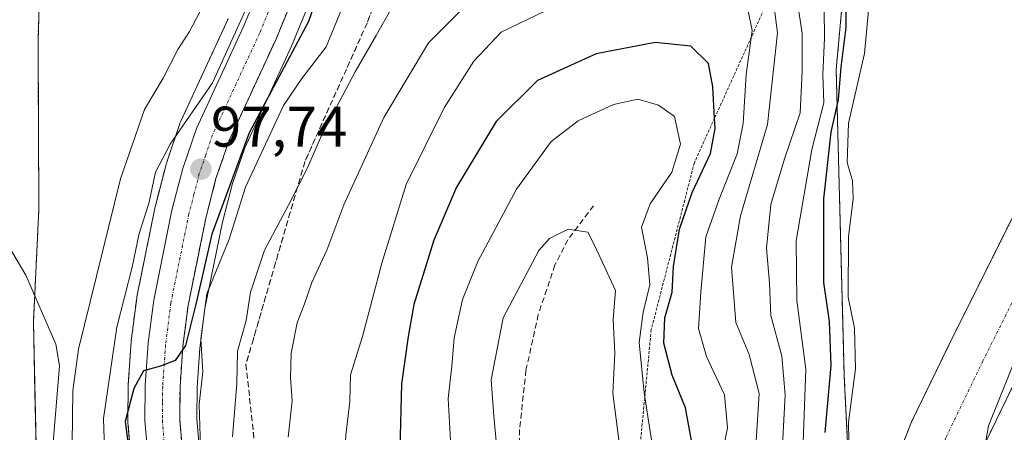
# Model space of a CAD drawing. Units: metres. Extents: x 589688 to 593078, y 4784546 to 4786895.
# Drawn here: x 590799 to 590971, y 4784815 to 4784887 of the extents above; entities that cross this region are included whole.
import ezdxf
from ezdxf.enums import TextEntityAlignment as Align

# ---------------------------------------------------------------- set-up
doc = ezdxf.new("R2010")
doc.units = ezdxf.units.M
doc.header["$MEASUREMENT"] = 0
for name, pattern in [('TRAZO_Y_PUNTO', [1, 0.5, -0.25, 0, -0.25]), ('TRAZOS', [0.75, 0.5, -0.25]), ('TRAZOSX2', [1.5, 1, -0.5])]:
    doc.linetypes.add(name, pattern=pattern)
for name, color, linetype, lineweight in [('Arbolado forestal', 92, 'TRAZOS', 0), ('Arbolado forestal CxS', 92, 'Continuous', 0), ('Carretera de calzada única', 19, 'Continuous', 13), ('Carretera de calzada única Cxs', 19, 'Continuous', 13), ('Carretera de calzada única eje', 19, 'TRAZO_Y_PUNTO', 0), ('Carátula', 7, 'Continuous', 5), ('Corriente natural Cxs', 5, 'Continuous', 13), ('Corriente natural eje', 5, 'TRAZO_Y_PUNTO', 0), ('Corriente natural superficial', 5, 'Continuous', 13), ('Curva de nivel maestra', 36, 'Continuous', 30), ('Curva de nivel normal', 36, 'Continuous', 0), ('Escarpado lineal', 39, 'TRAZOS', 0), ('Municipio', 9, 'Continuous', 13), ('Municipio CxS', 142, 'Continuous', 0), ('Núcleo urbano', 19, 'Continuous', 0), ('Núcleo urbano CxS', 19, 'Continuous', 0), ('Pastizal CxS', 92, 'Continuous', 0), ('Punto de cota en terreno', 7, 'Continuous', 0), ('Rótulo de punto de cota en terreno', 19, 'Continuous', 0), ('Senda', 19, 'TRAZOSX2', 0), ('Suelo desnudo', 252, 'Continuous', 0), ('Suelo desnudo CxS', 43, 'Continuous', 0), ('Talud superficial', 39, 'TRAZOSX2', 0)]:
    doc.layers.add(name, color=color, linetype=linetype, lineweight=lineweight)
doc.styles.add('Arial', font='txt', dxfattribs={"height": 0.2})

# ---------------------------------------------------------------- blocks, each defined once
blk = doc.blocks.new('*U152')
at = {"layer": 'Núcleo urbano CxS', "color": 19, "linetype": 'Continuous', "lineweight": 0}
for points in [[(590852.88, 4784897.43, 99.54), (590846.57, 4784882.1, 100.38), (590846.52, 4784881.98, 100.42), (590838.36, 4784864.34, 101.96), (590836.22, 4784858.07, 102.57), (590834.47, 4784851.33, 102.56), (590831.41, 4784836.21, 105.14), (590830.54, 4784829.29, 104.54), (590830.05, 4784822.35, 103.85), (590830, 4784816.89, 104.38), (590830.97, 4784805.54, 105.44)], [(590818.58, 4784808.62, 98.73), (590817.92, 4784816.28, 99.48), (590817.91, 4784816.55, 99.47), (590817.97, 4784822.74, 98.42), (590817.98, 4784822.92, 98.38), (590818.5, 4784830.39, 97.24), (590818.51, 4784830.56, 97.23), (590819.46, 4784838.02, 96.85), (590819.49, 4784838.16, 96.85), (590819.5, 4784838.24, 96.85), (590822.7, 4784854.04, 95.52), (590822.74, 4784854.19, 95.52), (590824.61, 4784861.43, 95.29), (590824.67, 4784861.65, 95.26), (590827.09, 4784868.73, 94.69), (590827.2, 4784868.99, 94.59), (590835.47, 4784886.88, 93.52)]]:
    blk.add_polyline3d(points, dxfattribs=at)
blk = doc.blocks.new('*U155')
at = {"layer": 'Arbolado forestal CxS', "color": 92, "linetype": 'Continuous', "lineweight": 0}
for points in [[(590835.47, 4784886.88, 93.52), (590827.2, 4784868.99, 94.59), (590827.09, 4784868.73, 94.69), (590824.67, 4784861.65, 95.26), (590824.61, 4784861.43, 95.29), (590822.74, 4784854.19, 95.52), (590822.7, 4784854.04, 95.52), (590819.5, 4784838.24, 96.85), (590819.49, 4784838.16, 96.85), (590819.46, 4784838.02, 96.85), (590818.51, 4784830.56, 97.23), (590818.5, 4784830.39, 97.24), (590817.98, 4784822.92, 98.38), (590817.97, 4784822.74, 98.42), (590817.91, 4784816.55, 99.47), (590817.92, 4784816.28, 99.48), (590818.58, 4784808.62, 98.73)], [(590801.98, 4784806.85, 86.23), (590801.66, 4784821.49, 85.52), (590801.39, 4784833.89, 85.24), (590802.35, 4784853.58, 85.57), (590802.19, 4784883.1, 85.66), (590802.52, 4784892.95, 85.71)], [(590971.59, 4784650.82, 117.86), (590930.94, 4784676.76, 118.78), (590925.57, 4784680.18, 117.3), (590950.57, 4784715.07, 105.37), (590949.4, 4784726.92, 99.7), (590946.82, 4784753.09, 99.33), (590943.29, 4784824.37, 96.96), (590941.88, 4784878.01, 101.32), (590945.99, 4784923.26, 94.2), (590954.27, 4784914.21, 93.31), (590954.45, 4784914.03, 93.29), (590960.62, 4784908.37, 92.71), (590960.72, 4784908.28, 92.71), (590960.96, 4784908.1, 92.69), (590968.58, 4784902.92, 92.46), (590968.78, 4784902.8, 92.42), (590972.16, 4784900.87, 91.66)], [(590972.83, 4784852.37, 90.74), (590961.58, 4784829.8, 90.78), (590955.07, 4784816.35, 90.99), (590953.33, 4784811.89, 91.08), (590952.36, 4784806.99, 91.19), (590951.38, 4784783.92, 91.34), (590951.18, 4784771.42, 95.89), (590951.61, 4784762.26, 92.83), (590952.83, 4784752.31, 93.11), (590954.38, 4784744.1, 91.78), (590957.34, 4784734.61, 91.04), (590961.12, 4784726.75, 91.85), (590961.71, 4784725.52, 92.03), (590965.87, 4784719.18, 92.89), (590969.11, 4784715.28, 92.04), (590972.61, 4784711.77, 91.42)], [(590973.22, 4784732.03, 91.09), (590969.65, 4784739.46, 91.2), (590967.21, 4784747.3, 91.14), (590965.88, 4784754.34, 90.83), (590964.77, 4784763.37, 90.94), (590964.38, 4784771.63, 90.87), (590964.57, 4784783.54, 90.95), (590965.5, 4784805.42, 90.84), (590966.04, 4784808.17, 90.83), (590967.18, 4784811.06, 90.78), (590973.43, 4784823.98, 90.8)]]:
    blk.add_polyline3d(points, dxfattribs=at)
blk = doc.blocks.new('*U156')
at = {"layer": 'Pastizal CxS', "color": 92, "linetype": 'Continuous', "lineweight": 0}
for points in [[(590830.97, 4784805.54, 105.44), (590830, 4784816.89, 104.38), (590830.05, 4784822.35, 103.85), (590830.54, 4784829.29, 104.54), (590831.41, 4784836.21, 105.14), (590834.47, 4784851.33, 102.56), (590836.22, 4784858.07, 102.57), (590838.36, 4784864.34, 101.96), (590846.52, 4784881.98, 100.42), (590846.57, 4784882.1, 100.38), (590852.88, 4784897.43, 99.54)], [(590945.99, 4784923.26, 94.2), (590941.88, 4784878.01, 101.32), (590943.29, 4784824.37, 96.96), (590946.82, 4784753.09, 99.33)]]:
    blk.add_polyline3d(points, dxfattribs=at)
blk = doc.blocks.new('*U160')
at = {"layer": 'Suelo desnudo CxS', "color": 43, "linetype": 'Continuous', "lineweight": 0}
for points in [[(590973.43, 4784823.98, 90.8), (590967.18, 4784811.06, 90.78), (590966.04, 4784808.17, 90.83), (590965.5, 4784805.42, 90.84), (590964.57, 4784783.54, 90.95), (590964.38, 4784771.63, 90.87), (590964.77, 4784763.37, 90.94), (590965.88, 4784754.34, 90.83), (590967.21, 4784747.3, 91.14), (590969.65, 4784739.46, 91.2), (590973.22, 4784732.03, 91.09)], [(590972.61, 4784711.77, 91.42), (590969.11, 4784715.28, 92.04), (590965.87, 4784719.18, 92.89), (590961.71, 4784725.52, 92.03), (590961.12, 4784726.75, 91.85), (590957.34, 4784734.61, 91.04), (590954.38, 4784744.1, 91.78), (590952.83, 4784752.31, 93.11), (590951.61, 4784762.26, 92.83), (590951.18, 4784771.42, 95.89), (590951.38, 4784783.92, 91.34), (590952.36, 4784806.99, 91.19), (590953.33, 4784811.89, 91.08), (590955.07, 4784816.35, 90.99), (590961.58, 4784829.8, 90.78), (590972.83, 4784852.37, 90.74)], [(590802.52, 4784892.95, 85.71), (590802.19, 4784883.1, 85.66), (590802.35, 4784853.58, 85.57), (590801.39, 4784833.89, 85.24), (590801.66, 4784821.49, 85.52), (590801.98, 4784806.85, 86.23), (590801.76, 4784784.56, 85.39), (590802.22, 4784765.56, 85.13), (590803.26, 4784744.29, 84.92), (590803.34, 4784742.61, 84.89), (590803.56, 4784738.11, 84.84), (590803.72, 4784727.12, 84.76), (590803.97, 4784710.28, 84.42), (590804.24, 4784707.08, 84.37), (590804.71, 4784701.46, 84.38), (590806.12, 4784687.69, 84.17), (590810.76, 4784669.74, 84.12)]]:
    blk.add_polyline3d(points, dxfattribs=at)
blk = doc.blocks.new('*U169')
at = {"layer": 'Corriente natural Cxs', "color": 5, "linetype": 'Continuous', "lineweight": 13}
blk.add_polyline3d([(590802.52, 4784892.95, 85.71), (590802.19, 4784883.1, 85.66), (590802.35, 4784853.58, 85.57), (590801.39, 4784833.89, 85.24), (590801.98, 4784806.85, 86.23), (590801.76, 4784784.56, 85.39), (590802.22, 4784765.56, 85.13), (590803.56, 4784738.11, 84.84), (590803.97, 4784710.28, 84.42), (590804.71, 4784701.46, 84.38), (590806.12, 4784687.69, 84.17), (590810.76, 4784669.74, 84.12)], dxfattribs=at)
blk = doc.blocks.new('*U177')
at = {"layer": 'Municipio CxS', "color": 142, "linetype": 'Continuous', "lineweight": 0}
blk.add_polyline3d([(590985.21, 4784723.48, 91.19), (590970.53, 4784737.38, 91.18), (590964.86, 4784749.09, 90.94), (590963.4, 4784766.75, 90.89), (590963.59, 4784786.45, 90.88), (590966.19, 4784802.19, 90.84), (590968.53, 4784815.66, 90.78), (590976.22, 4784834.82, 90.76)], dxfattribs=at)
blk = doc.blocks.new('*U179')
at = {"layer": 'Municipio CxS', "color": 142, "linetype": 'Continuous', "lineweight": 0}
blk.add_polyline3d([(590976.22, 4784834.82, 90.76), (590968.53, 4784815.66, 90.78), (590966.19, 4784802.19, 90.84), (590963.59, 4784786.45, 90.88), (590963.4, 4784766.75, 90.89), (590964.86, 4784749.09, 90.94), (590970.53, 4784737.38, 91.18), (590985.21, 4784723.48, 91.19)], dxfattribs=at)
blk = doc.blocks.new('*U182')
at = {"layer": 'Municipio CxS', "color": 142, "linetype": 'Continuous', "lineweight": 0}
blk.add_polyline3d([(590985.215, 4784723.476, 91.189), (590970.531, 4784737.378, 91.183), (590964.857, 4784749.087, 90.941), (590963.397, 4784766.754, 90.889), (590963.595, 4784786.448, 90.881), (590966.193, 4784802.194, 90.839), (590968.528, 4784815.655, 90.776), (590976.219, 4784834.815, 90.762)], dxfattribs=at)
blk = doc.blocks.new('*U184')
at = {"layer": 'Municipio CxS', "color": 142, "linetype": 'Continuous', "lineweight": 0}
blk.add_polyline3d([(590976.219, 4784834.815, 90.762), (590968.528, 4784815.655, 90.776), (590966.193, 4784802.194, 90.839), (590963.595, 4784786.448, 90.881), (590963.397, 4784766.754, 90.889), (590964.857, 4784749.087, 90.941), (590970.531, 4784737.378, 91.183), (590985.215, 4784723.476, 91.189)], dxfattribs=at)
blk = doc.blocks.new('*U186')
at = {"layer": 'Municipio', "color": 9, "linetype": 'Continuous', "lineweight": 13}
blk.add_polyline3d([(590976.22, 4784834.82, 90.76), (590968.53, 4784815.66, 90.78), (590966.19, 4784802.19, 90.84), (590963.59, 4784786.45, 90.88), (590963.4, 4784766.75, 90.89), (590964.86, 4784749.09, 90.94), (590970.53, 4784737.38, 91.18), (590985.21, 4784723.48, 91.19)], dxfattribs=at)
blk = doc.blocks.new('*U187')
at = {"layer": 'Municipio', "color": 9, "linetype": 'Continuous', "lineweight": 13}
blk.add_polyline3d([(590976.22, 4784834.82, 90.76), (590968.53, 4784815.66, 90.78), (590966.19, 4784802.19, 90.84), (590963.59, 4784786.45, 90.88), (590963.4, 4784766.75, 90.89), (590964.86, 4784749.09, 90.94), (590970.53, 4784737.38, 91.18), (590985.21, 4784723.48, 91.19)], dxfattribs=at)
blk = doc.blocks.new('*U203')
at = {"layer": 'Curva de nivel normal', "color": 36, "linetype": 'Continuous', "lineweight": 0}
for points in [[(590850.56, 4784669.12, 95), (590845.16, 4784678.7, 95), (590839.81, 4784691.23, 95), (590835.33, 4784700.57, 95), (590832.61, 4784708.22, 95), (590829.86, 4784714.1, 95), (590827.34, 4784718.41, 95), (590826.59, 4784723.08, 95), (590824.89, 4784730.25, 95), (590821.94, 4784738.9, 95), (590819.35, 4784751.4, 95), (590816.76, 4784758.88, 95), (590815.17, 4784766.48, 95), (590815.02, 4784776.41, 95), (590813.68, 4784816.94, 95), (590815.97, 4784832.91, 95), (590818.68, 4784843.44, 95), (590819.89, 4784849.34, 95), (590821.59, 4784854.57, 95), (590822.76, 4784860.09, 95), (590825.33, 4784864.96, 95), (590832.71, 4784875.72, 95), (590840.46, 4784892.84, 95)], [(590947.51, 4784888.42, 95), (590946.84, 4784880.85, 95), (590944.05, 4784868.62, 95), (590943.78, 4784861.78, 95), (590944.74, 4784858.57, 95), (590944.84, 4784855.42, 95), (590944.01, 4784848.75, 95), (590944, 4784838.18, 95), (590945.07, 4784832.78, 95), (590945.28, 4784825.64, 95), (590944.04, 4784816.29, 95), (590944.16, 4784810.04, 95)]]:
    blk.add_polyline3d(points, dxfattribs=at)
blk = doc.blocks.new('*U211')
at = {"layer": 'Curva de nivel normal', "color": 36, "linetype": 'Continuous', "lineweight": 0}
for points in [[(590836.24, 4784813.75, 110), (590836.98, 4784823.09, 110), (590837.12, 4784828.75, 110), (590838.6, 4784834.09, 110), (590839.4, 4784839.09, 110), (590841.82, 4784846.42, 110), (590846.02, 4784854.27, 110), (590849.35, 4784860.83, 110), (590851.8, 4784866.48, 110), (590857.7, 4784877.6, 110), (590861.39, 4784883.96, 110), (590866.29, 4784892.75, 110)], [(590934.08, 4784896.57, 110), (590935.92, 4784884.36, 110), (590935.93, 4784877.75, 110), (590935.59, 4784870.42, 110), (590932.86, 4784862.42, 110), (590930.47, 4784854.42, 110), (590929.68, 4784846.75, 110), (590930.19, 4784840.61, 110), (590930.45, 4784834.98, 110), (590932.35, 4784827.88, 110), (590932.97, 4784821.12, 110), (590932.32, 4784809.01, 110)]]:
    blk.add_polyline3d(points, dxfattribs=at)
blk = doc.blocks.new('*U215')
at = {"layer": 'Curva de nivel normal', "color": 36, "linetype": 'Continuous', "lineweight": 0}
for points in [[(590971.93, 4784682.37, 105), (590964.84, 4784693.24, 105), (590957.77, 4784702.99, 105), (590952.86, 4784712.49, 105), (590947.85, 4784722.7, 105), (590944.92, 4784732.58, 105), (590944.4, 4784736.39, 105), (590944.59, 4784739.35, 105), (590943.97, 4784745.83, 105), (590943.37, 4784754.41, 105), (590942.03, 4784763.01, 105), (590941.66, 4784771.5, 105), (590940.42, 4784782.56, 105), (590938.71, 4784788.73, 105), (590936.44, 4784795.46, 105), (590936, 4784809.61, 105), (590936.56, 4784825.57, 105), (590935.01, 4784837.62, 105), (590934.87, 4784848.06, 105), (590937.62, 4784864, 105), (590939.69, 4784872.18, 105), (590939.56, 4784877.13, 105), (590939.86, 4784883.52, 105), (590939.69, 4784893.75, 105)], [(590856.37, 4784891.15, 105), (590852.6, 4784882.01, 105), (590848.36, 4784876.48, 105), (590845.15, 4784871.75, 105), (590838.49, 4784857.42, 105), (590835.65, 4784848.34, 105), (590831.72, 4784838.75, 105), (590830.71, 4784830.88, 105), (590831.04, 4784825.13, 105), (590830.4, 4784819.42, 105), (590830.6, 4784811.91, 105)]]:
    blk.add_polyline3d(points, dxfattribs=at)
blk = doc.blocks.new('*U219')
at = {"layer": 'Curva de nivel normal', "color": 36, "linetype": 'Continuous', "lineweight": 0}
for points in [[(590845.98, 4784813.68, 115), (590846.67, 4784820.05, 115), (590846.38, 4784824.09, 115), (590846.51, 4784828.41, 115), (590847.56, 4784833.71, 115), (590848.76, 4784836.83, 115), (590850.11, 4784840.77, 115), (590852.71, 4784846.41, 115), (590855.71, 4784854.37, 115), (590862.74, 4784869.65, 115), (590870.53, 4784882.71, 115), (590877.8, 4784889.99, 115)], [(590930.61, 4784892.1, 115), (590931.58, 4784884.44, 115), (590929.84, 4784868.42, 115), (590925.11, 4784852.42, 115), (590923.53, 4784843.42, 115), (590924.29, 4784833.76, 115), (590926.66, 4784828.16, 115), (590928.41, 4784821.34, 115), (590927.68, 4784810.27, 115)]]:
    blk.add_polyline3d(points, dxfattribs=at)
blk = doc.blocks.new('*U228')
at = {"layer": 'Curva de nivel normal', "color": 36, "linetype": 'Continuous', "lineweight": 0}
blk.add_polyline3d([(590797.59, 4784846.16, 85), (590800.0439, 4784842.0461, 85), (590805.3355, 4784829.9811, 85), (590805.9705, 4784826.1711, 85), (590804.9122, 4784813.4711, 85), (590804.4889, 4784791.881, 85), (590805.1239, 4784762.8826, 85), (590805.665, 4784740.995, 85), (590806.16, 4784736.71, 85), (590807.16, 4784709.74, 85), (590807.86, 4784705.9, 85), (590809.46, 4784701.26, 85), (590809.84, 4784695.74, 85), (590810.68, 4784691.95, 85), (590814.73, 4784681.71, 85), (590816.63, 4784674.44, 85)], dxfattribs=at)
blk = doc.blocks.new('*U237')
at = {"layer": 'Curva de nivel normal', "color": 36, "linetype": 'Continuous', "lineweight": 0}
blk.add_polyline3d([(590830.5, 4784888.14, 90), (590828.73, 4784884.7, 90), (590826.64, 4784881.55, 90), (590824.09, 4784876.53, 90), (590820.84, 4784871.05, 90), (590816.61, 4784858.91, 90), (590809.3, 4784829.09, 90), (590808.29, 4784821.81, 90), (590808.15, 4784812.59, 90)], dxfattribs=at)
blk = doc.blocks.new('*U253')
at = {"layer": 'Curva de nivel maestra', "color": 36, "linetype": 'Continuous', "lineweight": 30}
for points in [[(590939.94, 4784814.53, 100), (590941.02, 4784826.22, 100), (590940.7, 4784833.94, 100), (590939.72, 4784840.77, 100), (590939.72, 4784855.42, 100), (590941.01, 4784867.09, 100), (590942.26, 4784872.75, 100), (590942.76, 4784878.42, 100), (590943.61, 4784885.42, 100), (590943.59, 4784895.75, 100)], [(590852.04, 4784893.66, 100), (590849.51, 4784886.42, 100), (590839.16, 4784866.95, 100), (590832.6, 4784849.19, 100), (590829.87, 4784837.22, 100), (590827.99, 4784829.75, 100), (590827.51, 4784829.04, 100), (590826.2, 4784827.1, 100), (590823.6, 4784826.1, 100), (590820.68, 4784825.32, 100), (590818.94, 4784822.23, 100), (590817.43, 4784816.42, 100), (590820.18, 4784795.29, 100)]]:
    blk.add_polyline3d(points, dxfattribs=at)
blk = doc.blocks.new('5PATER')
at = {"layer": 'Carátula', "linetype": 'Continuous', "lineweight": 5}
h = blk.add_hatch(color=250, dxfattribs=at)
edge = h.paths.add_edge_path()
edge.add_ellipse((0, 0.01), major_axis=(-1.33, -1.34), ratio=0.999422, start_angle=0, end_angle=360)
blk = doc.blocks.new('*U260')
at = {"layer": 'Carretera de calzada única Cxs', "color": 19, "linetype": 'Continuous', "lineweight": 13}
for points in [[(590850.12, 4784898.61, 97.02), (590843.8, 4784883.24, 97.56), (590835.57, 4784865.46, 99.14), (590833.34, 4784858.93, 99.72), (590831.55, 4784852, 99.01), (590828.45, 4784836.7, 101.67), (590827.55, 4784829.58, 101.32), (590827.05, 4784822.47, 101.15), (590827, 4784816.77, 101.66), (590828, 4784805.11, 102.87)], [(590916.26, 4784670.94, 113.96), (590905.06, 4784685.22, 112.62), (590867.27, 4784726.32, 109.02), (590854.82, 4784739.3, 107.78), (590849.75, 4784744.78, 106.9), (590845.1, 4784750.57, 106.17), (590841.95, 4784755.58, 105.86), (590837.11, 4784764.32, 105.16), (590831.43, 4784773.77, 104.44), (590828.96, 4784778.74, 104.01), (590826.34, 4784785.74, 103.26), (590824.46, 4784792.06, 102.07), (590821.97, 4784804.24, 101.06), (590820.91, 4784816.54, 100.47), (590820.97, 4784822.71, 99.95), (590821.49, 4784830.18, 99.57), (590822.44, 4784837.64, 98.99), (590825.64, 4784853.44, 97.44), (590827.51, 4784860.68, 96.95), (590829.92, 4784867.73, 96.01), (590838.22, 4784885.68, 95.03), (590844.55, 4784901.05, 94.34)]]:
    blk.add_polyline3d(points, dxfattribs=at)

msp = doc.modelspace()

# ---------------------------------------------------------------- linework, layer by layer
at = {"layer": 'Arbolado forestal', "color": 92, "linetype": 'TRAZOS', "lineweight": 0}
for points in [[(590925.57, 4784680.18, 117.3), (590925.59, 4784680.2, 117.3), (590926.4, 4784681.33, 117.37), (590927.25, 4784682.51, 117.18), (590932.84, 4784690.33, 118.62), (590950.57, 4784715.07, 105.37), (590949.4, 4784726.92, 99.7), (590946.82, 4784753.09, 99.33), (590943.29, 4784824.37, 96.96), (590941.88, 4784878.01, 101.32), (590945.99, 4784923.26, 94.2)], [(590803.26, 4784744.29, 84.92), (590802.22, 4784765.56, 85.13), (590801.76, 4784784.56, 85.39), (590801.97, 4784806.85, 86.23), (590801.66, 4784821.49, 85.52), (590801.39, 4784833.89, 85.24), (590802.34, 4784853.58, 85.57), (590802.19, 4784883.1, 85.66), (590802.52, 4784892.95, 85.71)], [(590818.58, 4784808.62, 98.73), (590817.92, 4784816.28, 99.48), (590817.91, 4784816.56, 99.47), (590817.97, 4784822.74, 98.42), (590817.98, 4784822.92, 98.38), (590818.5, 4784830.39, 97.24), (590818.51, 4784830.56, 97.23), (590819.46, 4784838.02, 96.85), (590819.49, 4784838.16, 96.85), (590819.5, 4784838.24, 96.85), (590822.7, 4784854.04, 95.52), (590822.73, 4784854.19, 95.52), (590824.61, 4784861.43, 95.29), (590824.67, 4784861.65, 95.26), (590827.09, 4784868.73, 94.69), (590827.2, 4784868.99, 94.59), (590835.47, 4784886.88, 93.52)], [(590972.83, 4784852.37, 90.74), (590961.58, 4784829.8, 90.78), (590955.07, 4784816.35, 90.99), (590953.33, 4784811.89, 91.08), (590952.36, 4784806.99, 91.19), (590951.38, 4784783.92, 91.34), (590951.18, 4784771.42, 95.89), (590951.61, 4784762.26, 92.83), (590952.83, 4784752.31, 93.11), (590954.38, 4784744.1, 91.78), (590957.34, 4784734.61, 91.04), (590961.12, 4784726.75, 91.85), (590961.71, 4784725.52, 92.03), (590965.87, 4784719.18, 92.89), (590969.11, 4784715.28, 92.04), (590972.61, 4784711.77, 91.42)], [(590973.22, 4784732.03, 91.09), (590969.65, 4784739.46, 91.2), (590967.21, 4784747.3, 91.14), (590965.88, 4784754.34, 90.83), (590964.77, 4784763.37, 90.94), (590964.38, 4784771.63, 90.87), (590964.57, 4784783.54, 90.95), (590965.5, 4784805.42, 90.84), (590966.04, 4784808.17, 90.83), (590967.18, 4784811.06, 90.78), (590973.43, 4784823.98, 90.8)]]:
    msp.add_polyline3d(points, dxfattribs=at)
at = {"layer": 'Carretera de calzada única', "color": 19, "linetype": 'Continuous', "lineweight": 13}
for points in [[(590916.26, 4784670.94, 113.96), (590905.06, 4784685.22, 112.62), (590867.27, 4784726.32, 109.02), (590854.82, 4784739.3, 107.78), (590849.75, 4784744.78, 106.9), (590845.1, 4784750.57, 106.17), (590841.95, 4784755.58, 105.86), (590837.11, 4784764.32, 105.16), (590831.43, 4784773.77, 104.44), (590828.96, 4784778.74, 104.01), (590826.34, 4784785.74, 103.26), (590824.46, 4784792.06, 102.07), (590821.97, 4784804.24, 101.06), (590820.91, 4784816.54, 100.47), (590820.97, 4784822.71, 99.95), (590821.49, 4784830.18, 99.57), (590822.44, 4784837.64, 98.99), (590825.64, 4784853.44, 97.44), (590827.51, 4784860.68, 96.95), (590829.92, 4784867.73, 96.01), (590838.22, 4784885.68, 95.03), (590844.55, 4784901.05, 94.34)], [(590850.12, 4784898.61, 97.02), (590843.8, 4784883.24, 97.56), (590835.57, 4784865.46, 99.14), (590833.34, 4784858.93, 99.72), (590831.55, 4784852, 99.01), (590828.45, 4784836.7, 101.67), (590827.55, 4784829.58, 101.32), (590827.05, 4784822.47, 101.15), (590827, 4784816.77, 101.66), (590828, 4784805.11, 102.87), (590830.36, 4784793.53, 102.63), (590832.11, 4784787.68, 103.53), (590834.54, 4784781.17, 104.59), (590836.77, 4784776.7, 104.83), (590842.38, 4784767.36, 106.42), (590847.19, 4784758.67, 106.62), (590850.06, 4784754.11, 106.97), (590854.36, 4784748.75, 107.49), (590859.24, 4784743.47, 108.16), (590871.7, 4784730.48, 109.52), (590909.7, 4784689.16, 113.95), (590914.02, 4784683.66, 114.46)]]:
    msp.add_polyline3d(points, dxfattribs=at)
at = {"layer": 'Carretera de calzada única eje', "color": 19, "linetype": 'TRAZO_Y_PUNTO', "lineweight": 0}
msp.add_polyline3d([(590844.17, 4784892.14, 95.01), (590841.01, 4784884.46, 95.67), (590836.89, 4784875.57, 96.47), (590832.74, 4784866.59, 97.32), (590831.54, 4784863.07, 97.43), (590830.42, 4784859.8, 97.74), (590829.49, 4784856.18, 98.07), (590828.59, 4784852.72, 98.32), (590825.44, 4784837.17, 99.29), (590824.52, 4784829.88, 99.93), (590824.01, 4784822.59, 100.43), (590823.98, 4784819.74, 100.76), (590823.95, 4784816.65, 100.93), (590824.45, 4784810.82, 101.06)], dxfattribs=at)
at = {"layer": 'Corriente natural Cxs', "color": 5, "linetype": 'Continuous', "lineweight": 13}
for points in [[(590972.61, 4784711.77, 91.42), (590969.11, 4784715.28, 92.04), (590965.87, 4784719.18, 92.89), (590961.71, 4784725.52, 92.03), (590957.34, 4784734.61, 91.04), (590954.38, 4784744.1, 91.78), (590952.83, 4784752.31, 93.11), (590951.61, 4784762.26, 92.83), (590951.18, 4784771.42, 95.89), (590951.38, 4784783.92, 91.34), (590952.36, 4784806.99, 91.19), (590953.33, 4784811.89, 91.08), (590955.07, 4784816.35, 90.99), (590961.58, 4784829.8, 90.78), (590972.83, 4784852.37, 90.74)], [(590973.43, 4784823.98, 90.8), (590967.18, 4784811.06, 90.78), (590966.04, 4784808.17, 90.83), (590965.5, 4784805.42, 90.84), (590964.57, 4784783.54, 90.95), (590964.38, 4784771.63, 90.87), (590964.77, 4784763.37, 90.94), (590965.88, 4784754.34, 90.83), (590967.21, 4784747.3, 91.14), (590969.65, 4784739.46, 91.2), (590973.22, 4784732.03, 91.09)]]:
    msp.add_polyline3d(points, dxfattribs=at)
at = {"layer": 'Corriente natural eje', "color": 5, "linetype": 'TRAZO_Y_PUNTO', "lineweight": 0}
msp.add_polyline3d([(590973.99, 4784719.73, 90.95), (590971.18, 4784723.11, 90.89), (590967.47, 4784728.77, 90.91), (590963.5, 4784737.04, 90.88), (590960.79, 4784745.7, 90.94), (590959.35, 4784753.33, 91.03), (590958.19, 4784762.81, 90.9), (590957.78, 4784771.53, 91.79), (590957.98, 4784783.73, 90.91), (590958.93, 4784806.2, 90.89), (590959.69, 4784810.03, 90.83), (590961.12, 4784813.71, 90.8), (590967.5, 4784826.89, 90.8), (590978.86, 4784849.68, 90.73)], dxfattribs=at)
at = {"layer": 'Corriente natural superficial', "color": 5, "linetype": 'Continuous', "lineweight": 13}
for points in [[(590802.52, 4784892.95, 85.71), (590802.19, 4784883.1, 85.66), (590802.35, 4784853.58, 85.57), (590801.39, 4784833.89, 85.24), (590801.98, 4784806.85, 86.23), (590801.76, 4784784.56, 85.39), (590802.22, 4784765.56, 85.13), (590803.56, 4784738.11, 84.84), (590803.97, 4784710.28, 84.42), (590804.71, 4784701.46, 84.38), (590806.12, 4784687.69, 84.17), (590810.76, 4784669.74, 84.12), (590822.4, 4784643.07, 84.11), (590837.64, 4784614.07, 84.45), (590850.34, 4784593.54, 84.49), (590860.71, 4784578.51, 84.32), (590871.19, 4784567.32, 84.08), (590874.47, 4784561.97, 84.42)], [(590972.61, 4784711.77, 91.42), (590969.11, 4784715.28, 92.04), (590965.87, 4784719.18, 92.89), (590961.71, 4784725.52, 92.03), (590957.34, 4784734.61, 91.04), (590954.38, 4784744.1, 91.78), (590952.83, 4784752.31, 93.11), (590951.61, 4784762.26, 92.83), (590951.18, 4784771.42, 95.89), (590951.38, 4784783.92, 91.34), (590952.36, 4784806.99, 91.19), (590953.33, 4784811.89, 91.08), (590955.07, 4784816.35, 90.99), (590961.58, 4784829.8, 90.78), (590972.83, 4784852.37, 90.74)], [(590973.43, 4784823.98, 90.8), (590967.18, 4784811.06, 90.78), (590966.04, 4784808.17, 90.83), (590965.5, 4784805.42, 90.84), (590964.57, 4784783.54, 90.95), (590964.38, 4784771.63, 90.87), (590964.77, 4784763.37, 90.94), (590965.88, 4784754.34, 90.83), (590967.21, 4784747.3, 91.14), (590969.65, 4784739.46, 91.2), (590973.22, 4784732.03, 91.09)]]:
    msp.add_polyline3d(points, dxfattribs=at)
at = {"layer": 'Curva de nivel maestra', "color": 36, "linetype": 'Continuous', "lineweight": 30}
msp.add_polyline3d([(590916.69, 4784812.44, 125), (590915.48, 4784818.8, 125), (590913.16, 4784824.56, 125), (590911.72, 4784830.12, 125), (590911.91, 4784834.56, 125), (590913.18, 4784839.06, 125), (590913.43, 4784843.53, 125), (590914.47, 4784850.09, 125), (590916.68, 4784856.48, 125), (590919.88, 4784863.35, 125), (590920.7, 4784867.7, 125), (590920.6, 4784869.53, 125), (590920.32, 4784875.01, 125), (590919.56, 4784879.09, 125), (590916.44, 4784882.14, 125), (590910.2, 4784882.74, 125), (590899.89, 4784880.79, 125), (590889.59, 4784876.13, 125), (590882.4, 4784868.93, 125), (590875.41, 4784857.42, 125), (590871.46, 4784848.16, 125), (590867.97, 4784836.92, 125), (590867, 4784831.32, 125), (590865.8, 4784823.01, 125), (590865.54, 4784811.57, 125)], dxfattribs=at)
at = {"layer": 'Curva de nivel normal', "color": 36, "linetype": 'Continuous', "lineweight": 0}
for points in [[(590891.02, 4784888.3, 120), (590883.27, 4784884.55, 120), (590878.44, 4784879.51, 120), (590873.28, 4784871.32, 120), (590866.64, 4784857.91, 120), (590862.38, 4784844.13, 120), (590858.98, 4784831.32, 120), (590856.88, 4784824.58, 120), (590856.77, 4784819.94, 120), (590856.08, 4784814.06, 120), (590855.82, 4784809.85, 120), (590855.34, 4784805.01, 120), (590857.2, 4784794.56, 120), (590861.87, 4784780.57, 120), (590870.39, 4784761.52, 120), (590877.69, 4784748.19, 120), (590890.31, 4784729.08, 120), (590905.36, 4784710.08, 120), (590921.66, 4784693.6, 120), (590924.93, 4784691.08, 120), (590927.89, 4784690.15, 120)], [(590922.14, 4784811.8, 120), (590922.88, 4784815.35, 120), (590922.35, 4784821.07, 120), (590919.18, 4784827.82, 120), (590917.8, 4784832.68, 120), (590918.22, 4784839.06, 120), (590919.06, 4784848.76, 120), (590921.42, 4784855.36, 120), (590924.55, 4784863.25, 120), (590925.62, 4784868.59, 120), (590926.14, 4784877.18, 120), (590927.17, 4784884.83, 120), (590926.4, 4784888.6, 120)], [(590911.1, 4784803.41, 130), (590908.27, 4784821.42, 130), (590907.4, 4784830.28, 130), (590908.09, 4784835.55, 130), (590909.29, 4784840.35, 130), (590908.88, 4784845.09, 130), (590907.8, 4784850.43, 130), (590909.32, 4784854.54, 130), (590913.13, 4784860.06, 130), (590914.62, 4784864.96, 130), (590913.58, 4784869.78, 130), (590910.81, 4784871.81, 130), (590907.14, 4784872.84, 130), (590902.92, 4784871.9, 130), (590896.73, 4784869.05, 130), (590892.02, 4784865.42, 130), (590885.94, 4784857.09, 130), (590879.15, 4784844.42, 130), (590876.49, 4784837.75, 130), (590875.02, 4784831.09, 130), (590874.59, 4784826.12, 130), (590873.95, 4784820.43, 130), (590874.41, 4784812.08, 130)], [(590903.94, 4784812.31, 135), (590902.8, 4784821.37, 135), (590903.12, 4784828.34, 135), (590902.83, 4784834.26, 135), (590903.28, 4784839.36, 135), (590899.61, 4784847.31, 135), (590898.39, 4784849.57, 135), (590894.98, 4784850.09, 135), (590891.71, 4784848.45, 135), (590889.86, 4784846.36, 135), (590883.58, 4784834.57, 135), (590881.52, 4784823.71, 135), (590881.97, 4784817.4, 135), (590882.86, 4784807.93, 135)]]:
    msp.add_polyline3d(points, dxfattribs=at)
at = {"layer": 'Escarpado lineal', "color": 39, "linetype": 'TRAZOS', "lineweight": 0}
msp.add_polyline3d([(590938.22, 4784908.3, 101.61), (590920.6, 4784869.53, 101.61), (590917.06, 4784861.73, 101.61), (590909.51, 4784832.48, 101.61), (590907.3, 4784809.49, 101.61), (590909.69, 4784791.1, 101.61), (590917.54, 4784768.87, 101.61), (590928.21, 4784750.89, 101.61), (590931.09, 4784746.05, 101.61), (590944.57, 4784730.5, 101.61)], dxfattribs=at)
at = {"layer": 'Núcleo urbano', "color": 19, "linetype": 'Continuous', "lineweight": 0}
for points in [[(590852.88, 4784897.43, 99.54), (590846.57, 4784882.1, 100.38), (590846.52, 4784881.98, 100.42), (590838.36, 4784864.34, 101.96), (590836.22, 4784858.07, 102.57), (590834.47, 4784851.33, 102.56), (590831.41, 4784836.21, 105.14), (590830.54, 4784829.29, 104.54), (590830.05, 4784822.35, 103.85), (590830, 4784816.89, 104.38), (590830.97, 4784805.54, 105.44)], [(590818.58, 4784808.62, 98.73), (590817.92, 4784816.28, 99.48), (590817.91, 4784816.56, 99.47), (590817.97, 4784822.74, 98.42), (590817.98, 4784822.92, 98.38), (590818.5, 4784830.39, 97.24), (590818.51, 4784830.56, 97.23), (590819.46, 4784838.02, 96.85), (590819.49, 4784838.16, 96.85), (590819.5, 4784838.24, 96.85), (590822.7, 4784854.04, 95.52), (590822.73, 4784854.19, 95.52), (590824.61, 4784861.43, 95.29), (590824.67, 4784861.65, 95.26), (590827.09, 4784868.73, 94.69), (590827.2, 4784868.99, 94.59), (590835.47, 4784886.88, 93.52)]]:
    msp.add_polyline3d(points, dxfattribs=at)
at = {"layer": 'Pastizal CxS', "color": 92, "linetype": 'Continuous', "lineweight": 0}
for points in [[(590925.57, 4784680.18, 117.3), (590925.59, 4784680.2, 117.3), (590926.4, 4784681.33, 117.37), (590927.25, 4784682.51, 117.18), (590932.84, 4784690.33, 118.62), (590950.57, 4784715.07, 105.37), (590949.4, 4784726.92, 99.7), (590946.82, 4784753.09, 99.33), (590943.29, 4784824.37, 96.96), (590941.88, 4784878.01, 101.32), (590945.99, 4784923.26, 94.2)], [(590852.88, 4784897.43, 99.54), (590846.57, 4784882.1, 100.38), (590846.52, 4784881.98, 100.42), (590838.36, 4784864.34, 101.96), (590836.22, 4784858.07, 102.57), (590834.47, 4784851.33, 102.56), (590831.41, 4784836.21, 105.14), (590830.54, 4784829.29, 104.54), (590830.05, 4784822.35, 103.85), (590830, 4784816.89, 104.38), (590830.97, 4784805.54, 105.44)]]:
    msp.add_polyline3d(points, dxfattribs=at)
at = {"layer": 'Senda', "color": 19, "linetype": 'TRAZOSX2', "lineweight": 0}
msp.add_polyline3d([(590899.41, 4784854.19, 134.02), (590894.92, 4784848.24, 135.24), (590892.66, 4784843.83, 135.97), (590889.75, 4784835.15, 137.49), (590887.59, 4784825.4, 137.5), (590886.47, 4784815.01, 136.84), (590886.26, 4784805.27, 136.13), (590887.02, 4784797.78, 135.92), (590889.07, 4784788.39, 135.53), (590892.29, 4784776.37, 134.41), (590896.37, 4784762.5, 132.67), (590905.27, 4784732.21, 126.84), (590908.87, 4784723.08, 125.37), (590912.17, 4784716.4, 124.36), (590914.82, 4784712.21, 123.48), (590921.04, 4784705.29, 122.47), (590921.9, 4784703.81, 122.17), (590923.75, 4784699.04, 121.21), (590925.13, 4784697.01, 120.84), (590930.54, 4784692.23, 119.36), (590934.57, 4784688.9, 118.13), (590935.94, 4784686.91, 117.61), (590937.93, 4784680.35, 117.73)], dxfattribs=at)
at = {"layer": 'Suelo desnudo', "color": 252, "linetype": 'Continuous', "lineweight": 0}
for points in [[(590803.26, 4784744.29, 84.92), (590802.22, 4784765.56, 85.13), (590801.76, 4784784.56, 85.39), (590801.97, 4784806.85, 86.23), (590801.66, 4784821.49, 85.52), (590801.39, 4784833.89, 85.24), (590802.34, 4784853.58, 85.57), (590802.19, 4784883.1, 85.66), (590802.52, 4784892.95, 85.71)], [(590972.83, 4784852.37, 90.74), (590961.58, 4784829.8, 90.78), (590955.07, 4784816.35, 90.99), (590953.33, 4784811.89, 91.08), (590952.36, 4784806.99, 91.19), (590951.38, 4784783.92, 91.34), (590951.18, 4784771.42, 95.89), (590951.61, 4784762.26, 92.83), (590952.83, 4784752.31, 93.11), (590954.38, 4784744.1, 91.78), (590957.34, 4784734.61, 91.04), (590961.12, 4784726.75, 91.85), (590961.71, 4784725.52, 92.03), (590965.87, 4784719.18, 92.89), (590969.11, 4784715.28, 92.04), (590972.61, 4784711.77, 91.42)], [(590973.22, 4784732.03, 91.09), (590969.65, 4784739.46, 91.2), (590967.21, 4784747.3, 91.14), (590965.88, 4784754.34, 90.83), (590964.77, 4784763.37, 90.94), (590964.38, 4784771.63, 90.87), (590964.57, 4784783.54, 90.95), (590965.5, 4784805.42, 90.84), (590966.04, 4784808.17, 90.83), (590967.18, 4784811.06, 90.78), (590973.43, 4784823.98, 90.8)]]:
    msp.add_polyline3d(points, dxfattribs=at)
at = {"layer": 'Talud superficial', "color": 39, "linetype": 'TRAZOSX2', "lineweight": 0}
for points in [[(590827.33, 4784812.88, 92.96), (590827, 4784816.77, 92.96), (590827.02, 4784819.62, 92.96), (590827.05, 4784822.47, 92.96), (590827.51, 4784829.04, 92.96), (590827.55, 4784829.58, 92.96), (590828.45, 4784836.7, 92.96), (590829.22, 4784840.52, 92.96), (590830.78, 4784848.17, 92.96), (590831.55, 4784852, 92.96), (590832.44, 4784855.46, 92.96), (590833.34, 4784858.93, 92.96), (590834.45, 4784862.19, 92.96), (590835.57, 4784865.46, 92.96), (590837.63, 4784869.9, 92.96), (590839.68, 4784874.35, 92.96), (590841.74, 4784878.79, 92.96), (590843.8, 4784883.24, 92.96), (590846.96, 4784890.92, 92.96)], [(590861.28, 4784890.07, 92.96), (590859.78, 4784886.16, 92.96), (590856.16, 4784878.08, 92.96), (590854.34, 4784874.04, 92.96), (590848.91, 4784861.92, 92.96), (590847.62, 4784857.48, 92.96), (590846.33, 4784853.05, 92.96), (590843.75, 4784844.17, 92.96), (590839.88, 4784830.87, 92.96), (590838.59, 4784826.43, 92.96), (590840.51, 4784808.61, 92.96)], [(590827.33, 4784812.88, 101.79), (590827.16, 4784814.83, 101.7), (590827, 4784816.77, 101.66), (590827.01, 4784818.2, 101.76), (590827.02, 4784819.62, 101.6), (590827.03, 4784821.05, 101.38), (590827.05, 4784822.47, 101.15), (590827.17, 4784824.25, 101.08), (590827.3, 4784826.02, 101.17), (590827.42, 4784827.8, 101.28), (590827.55, 4784829.58, 101.32), (590827.77, 4784831.36, 101.41), (590828, 4784833.14, 101.53), (590828.22, 4784834.92, 101.61), (590828.45, 4784836.7, 101.67), (590828.83, 4784838.61, 101.88), (590829.22, 4784840.52, 101.75), (590829.61, 4784842.44, 101.54), (590830, 4784844.35, 101.18), (590830.39, 4784846.26, 100.62), (590830.78, 4784848.17, 99.92), (590831.16, 4784850.09, 99.44), (590831.55, 4784852, 99.01), (590831.99, 4784853.73, 99.03), (590832.44, 4784855.46, 99.33), (590832.89, 4784857.2, 99.57), (590833.34, 4784858.93, 99.72), (590833.89, 4784860.56, 99.78), (590834.45, 4784862.19, 99.76), (590835.01, 4784863.83, 99.62), (590835.57, 4784865.46, 99.14), (590836.26, 4784866.94, 98.64), (590836.94, 4784868.42, 98.29), (590837.63, 4784869.9, 98.46), (590838.31, 4784871.38, 98.57), (590839, 4784872.87, 98.59), (590839.68, 4784874.35, 98.41), (590840.37, 4784875.83, 97.91), (590841.05, 4784877.31, 97.12), (590841.74, 4784878.79, 96.53), (590842.43, 4784880.27, 97.1), (590843.11, 4784881.76, 97.44), (590843.8, 4784883.24, 97.56), (590844.33, 4784884.52, 97.35), (590844.85, 4784885.8, 96.95), (590845.38, 4784887.08, 96.37)], [(590860.28, 4784887.46, 108.03), (590859.78, 4784886.16, 108.06), (590859.18, 4784884.81, 108.08), (590858.57, 4784883.47, 108.13), (590857.97, 4784882.12, 108.19), (590857.37, 4784880.77, 108.15), (590856.76, 4784879.43, 108.02), (590856.16, 4784878.08, 107.99), (590855.55, 4784876.73, 108.24), (590854.95, 4784875.39, 108.5), (590854.34, 4784874.04, 108.78), (590853.74, 4784872.69, 108.98), (590853.13, 4784871.35, 109.08), (590852.53, 4784870, 109.12), (590851.93, 4784868.65, 109.12), (590851.32, 4784867.31, 109.14), (590850.72, 4784865.96, 109.21), (590850.12, 4784864.61, 109.26), (590849.51, 4784863.27, 109.33), (590848.91, 4784861.92, 109.46), (590848.48, 4784860.44, 109.69), (590848.05, 4784858.96, 109.89), (590847.62, 4784857.48, 109.96), (590847.19, 4784856, 109.99), (590846.76, 4784854.53, 110.04), (590846.33, 4784853.05, 110.21), (590845.9, 4784851.57, 110.57), (590845.47, 4784850.09, 110.91), (590845.04, 4784848.61, 111.22), (590844.61, 4784847.13, 111.3), (590844.18, 4784845.65, 111.39), (590843.75, 4784844.17, 111.51), (590843.32, 4784842.69, 111.56), (590842.89, 4784841.22, 111.5), (590842.46, 4784839.74, 111.41), (590842.03, 4784838.26, 111.31), (590841.6, 4784836.78, 111.24), (590841.17, 4784835.3, 111.16), (590840.74, 4784833.82, 111.07), (590840.31, 4784832.35, 111), (590839.88, 4784830.87, 110.94), (590839.45, 4784829.39, 110.87), (590839.02, 4784827.91, 110.74), (590838.59, 4784826.43, 110.5), (590838.75, 4784824.95, 110.6), (590838.91, 4784823.46, 110.72), (590839.07, 4784821.98, 110.94), (590839.23, 4784820.49, 111.16), (590839.39, 4784819.01, 111.37), (590839.55, 4784817.52, 111.6), (590839.71, 4784816.04, 111.83), (590839.87, 4784814.55, 112.05), (590840.03, 4784813.07, 112.2)]]:
    msp.add_polyline3d(points, dxfattribs=at)

# ---------------------------------------------------------------- block references
at = {"layer": 'Arbolado forestal CxS', "color": 92, "linetype": 'Continuous', "lineweight": 0}
msp.add_blockref('*U155', (0, 0), dxfattribs=at)
at = {"layer": 'Carretera de calzada única Cxs', "color": 19, "linetype": 'Continuous', "lineweight": 13}
msp.add_blockref('*U260', (0, 0), dxfattribs=at)
at = {"layer": 'Corriente natural Cxs', "color": 5, "linetype": 'Continuous', "lineweight": 13}
msp.add_blockref('*U169', (0, 0), dxfattribs=at)
at = {"layer": 'Curva de nivel maestra', "color": 36, "linetype": 'Continuous', "lineweight": 30}
msp.add_blockref('*U253', (0, 0), dxfattribs=at)
at = {"layer": 'Curva de nivel normal', "color": 36, "linetype": 'Continuous', "lineweight": 0}
for name in ['*U228', '*U237', '*U203', '*U215', '*U211', '*U219']:
    msp.add_blockref(name, (0, 0), dxfattribs=at)
at = {"layer": 'Municipio', "color": 9, "linetype": 'Continuous', "lineweight": 13}
for name in ['*U186', '*U187']:
    msp.add_blockref(name, (0, 0), dxfattribs=at)
at = {"layer": 'Municipio CxS', "color": 142, "linetype": 'Continuous', "lineweight": 0}
for name in ['*U177', '*U182', '*U179', '*U184']:
    msp.add_blockref(name, (0, 0), dxfattribs=at)
at = {"layer": 'Núcleo urbano CxS', "color": 19, "linetype": 'Continuous', "lineweight": 0}
msp.add_blockref('*U152', (0, 0), dxfattribs=at)
at = {"layer": 'Pastizal CxS', "color": 92, "linetype": 'Continuous', "lineweight": 0}
msp.add_blockref('*U156', (0, 0), dxfattribs=at)
at = {"layer": 'Punto de cota en terreno', "linetype": 'Continuous', "lineweight": 0}
msp.add_blockref('5PATER', (590830.7, 4784860.58, 97.74), dxfattribs=at)
at = {"layer": 'Suelo desnudo CxS', "color": 43, "linetype": 'Continuous', "lineweight": 0}
msp.add_blockref('*U160', (0, 0), dxfattribs=at)

# ---------------------------------------------------------------- texts
at = {"layer": 'Rótulo de punto de cota en terreno', "color": 19, "linetype": 'Continuous', "lineweight": 0, "style": 'Arial'}
msp.add_text('97,74', height=7, dxfattribs=at).set_placement((590832.46, 4784862.34), align=Align.BOTTOM_LEFT)

doc.saveas('drawing.dxf')
